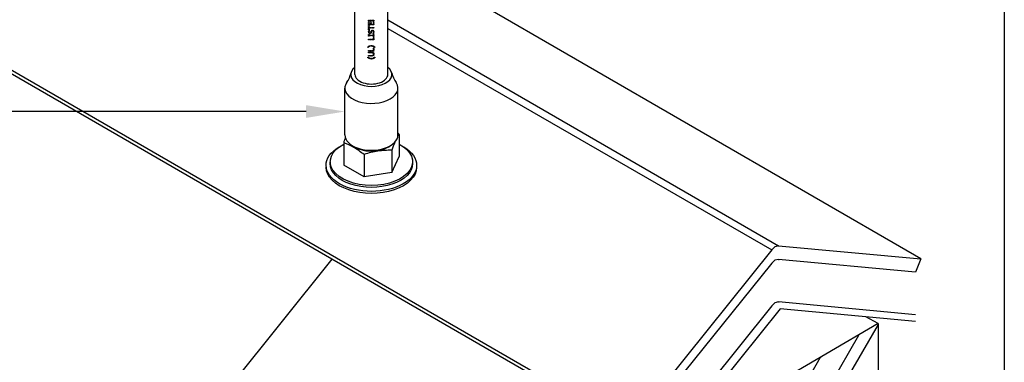
# Model space of a CAD drawing. Units: inches. Extents: x -56.74 to -51.24, y 64.97 to 73.47.
# Drawn here: x -54.42 to -51.24, y 69.5 to 70.61 of the extents above; entities that cross this region are included whole.
import ezdxf
from ezdxf import colors
from ezdxf.entities.mleader import LeaderData, LeaderLine
from ezdxf.math import Vec2, Vec3

# ---------------------------------------------------------------- set-up
doc = ezdxf.new("R2010")
doc.units = ezdxf.units.IN
doc.header["$MEASUREMENT"] = 0
for name, color, linetype in [('HAR_DTL_NO-PLT', 103, 'CONTINUOUS'), ('HAR_DTL_TEXT', 130, 'CONTINUOUS'), ('HAR_DTL_THICK', 135, 'CONTINUOUS'), ('HAR_DTL_THIN', 190, 'CONTINUOUS')]:
    doc.layers.add(name, color=color, linetype=linetype)
doc.styles.add('Harger_Standard', font='arial.ttf', dxfattribs={"height": 0.09375})

msp = doc.modelspace()

# ---------------------------------------------------------------- linework, layer by layer
at = {"layer": 'HAR_DTL_THICK'}
for p, q in [((-55.3312, 70.9546), (-52.4524, 69.2916)), ((-52.4379, 69.2699), (-55.3312, 70.9425)), ((-51.5121, 69.8355), (-53.2331, 70.8305)), ((-53.2331, 70.6072), (-51.9714, 69.8766)), ((-53.2331, 70.5785), (-51.9931, 69.8645)), ((-51.9931, 69.8645), (-52.4524, 69.2916)), ((-51.9835, 69.8741), (-51.9931, 69.8645)), ((-51.9714, 69.8766), (-51.9835, 69.8741)), ((-51.9714, 69.8766), (-51.5121, 69.8355)), ((-53.4137, 69.834), (-53.9431, 69.1748)), ((-51.9835, 69.8306), (-51.9931, 69.821)), ((-51.9714, 69.8331), (-51.9835, 69.8306)), ((-51.5291, 69.792), (-51.9714, 69.8331)), ((-51.9714, 69.8331), (-51.969, 69.8331)), ((-51.5121, 69.8355), (-51.5291, 69.792)), ((-51.9931, 69.821), (-52.4379, 69.2699)), ((-51.9933, 69.6835), (-52.8899, 68.567)), ((-51.9667, 69.6738), (-52.8754, 68.5428)), ((-51.9837, 69.6932), (-51.9933, 69.6835)), ((-51.9716, 69.6956), (-51.9837, 69.6932)), ((-51.5291, 69.6545), (-51.9716, 69.6956)), ((-51.9716, 69.6956), (-51.9692, 69.6956)), ((-51.5291, 69.6331), (-51.9667, 69.6738)), ((-51.6499, 69.6257), (-51.689, 69.648)), ((-51.6499, 69.6257), (-51.998, 69.4226)), ((-51.6499, 69.6232), (-51.998, 69.0214)), ((-51.6499, 69.6257), (-51.6499, 67.6219)), ((-51.7128, 69.587), (-51.998, 69.0939)), ((-51.998, 69.2365), (-51.836, 69.5169)), ((-51.836, 69.5169), (-51.8336, 69.5169))]:
    msp.add_line(p, q, dxfattribs=at)
for centre in [(-53.2946, 70.6001, -0.0004), (-53.2946, 70.596, -0.0004), (-53.2945, 70.605, -0.0004), (-53.2945, 70.5915, -0.0004), (-53.2906, 70.605, -0.0004), (-53.2906, 70.5915, -0.0004), (-53.2877, 70.5995, -0.0004), (-53.2877, 70.5954, -0.0004), (-53.287, 70.605, -0.0004), (-53.287, 70.5915, -0.0004), (-53.2829, 70.605, -0.0004), (-53.2829, 70.5915, -0.0004), (-53.2792, 70.605, -0.0004), (-53.2792, 70.6001, -0.0004), (-53.2792, 70.596, -0.0004), (-53.2792, 70.5915, -0.0004), (-53.2948, 70.5688, -0.0004), (-53.2946, 70.5585, -0.0004), (-53.2945, 70.5874, -0.0004), (-53.2945, 70.5833, -0.0004), (-53.2945, 70.5795, -0.0004), (-53.2945, 70.5756, -0.0004), (-53.2942, 70.5654, -0.0004), (-53.294, 70.5721, -0.0004), (-53.2914, 70.5634, -0.0004), (-53.2908, 70.5815, -0.0004), (-53.2881, 70.5649, -0.0004), (-53.2871, 70.5815, -0.0004), (-53.2869, 70.5685, -0.0004), (-53.2854, 70.5719, -0.0004), (-53.283, 70.5815, -0.0004), (-53.2815, 70.5724, -0.0004), (-53.2799, 70.5633, -0.0004), (-53.2793, 70.5815, -0.0004), (-53.2793, 70.5585, -0.0004), (-53.2792, 70.5699, -0.0004), (-53.279, 70.5665, -0.0004), (-53.2946, 70.5549, -0.0004), (-53.2945, 70.5432, -0.0004), (-53.2908, 70.5567, -0.0004), (-53.2906, 70.5432, -0.0004), (-53.2871, 70.5567, -0.0004), (-53.287, 70.5432, -0.0004), (-53.283, 70.5567, -0.0004), (-53.2829, 70.5432, -0.0004), (-53.2793, 70.5549, -0.0004), (-53.2792, 70.551, -0.0004), (-53.2792, 70.5471, -0.0004), (-53.2792, 70.5432, -0.0004), (-53.2969, 70.5191, -0.0004), (-53.2945, 70.507, -0.0004), (-53.2945, 70.5014, -0.0004), (-53.2938, 70.5213, -0.0004), (-53.291, 70.5014, -0.0004), (-53.2906, 70.507, -0.0004), (-53.2901, 70.5226, -0.0004), (-53.288, 70.5014, -0.0004), (-53.287, 70.507, -0.0004), (-53.2861, 70.5229, -0.0004), (-53.2849, 70.5013, -0.0004), (-53.2829, 70.507, -0.0004), (-53.2821, 70.5224, -0.0004), (-53.2819, 70.501, -0.0004), (-53.2796, 70.4991, -0.0004), (-53.2792, 70.5148, -0.0004), (-53.2792, 70.5109, -0.0004), (-53.2792, 70.507, -0.0004), (-53.279, 70.5211, -0.0004), (-53.279, 70.4962, -0.0004), (-53.2761, 70.5191, -0.0004), (-53.2969, 70.4853, -0.0004), (-53.2945, 70.4911, -0.0004), (-53.2938, 70.4831, -0.0004), (-53.291, 70.4911, -0.0004), (-53.2901, 70.4818, -0.0004), (-53.288, 70.4911, -0.0004), (-53.2861, 70.4815, -0.0004), (-53.2849, 70.4911, -0.0004), (-53.2821, 70.482, -0.0004), (-53.2819, 70.4914, -0.0004), (-53.2796, 70.4933, -0.0004), (-53.279, 70.4833, -0.0004), (-53.2761, 70.4853, -0.0004)]:
    msp.add_circle(centre, 0.00116, dxfattribs=at)
at = {"layer": 'HAR_DTL_THIN'}
for p, q in [((-53.3395, 70.4304), (-53.3395, 72.8685)), ((-53.2331, 70.4304), (-53.2331, 72.8685)), ((-53.372, 70.235), (-53.372, 70.3866)), ((-53.2006, 70.235), (-53.2006, 70.3866)), ((-53.3756, 70.21), (-53.3756, 70.138)), ((-53.3704, 70.2254), (-53.3735, 70.2187)), ((-53.197, 70.2371), (-53.197, 70.1652)), ((-53.3427, 70.195), (-53.3471, 70.1976)), ((-53.2652, 70.1828), (-53.2683, 70.1823)), ((-53.2205, 70.1855), (-53.2205, 70.1136)), ((-53.4193, 70.1488), (-53.4193, 70.1424)), ((-53.3098, 70.172), (-53.3098, 70.1)), ((-53.2205, 70.1136), (-53.197, 70.1652)), ((-53.1534, 70.1488), (-53.1534, 70.1424)), ((-53.3098, 70.1), (-53.3756, 70.138)), ((-53.1401, 70.1373), (-53.1401, 70.1308)), ((-53.2205, 70.1136), (-53.3098, 70.1))]:
    msp.add_line(p, q, dxfattribs=at)
for centre, radius, start, end in [((-53.4306, 70.4523), 0.0802, 323.199, 348.15), ((-53.142, 70.4523), 0.0802, 191.85, 216.801), ((-53.2191, 70.2246), 0.0254, 29.3606, 43.0746), ((-53.3456, 70.2073), 0.0301, 157.7108, 174.8843), ((-53.4245, 70.0584), 0.1592, 59.0791, 72.1064), ((-52.8835, 70.0701), 0.3562, 156.4673, 161.0903), ((-53.1624, 70.2077), 0.0454, 139.6119, 147.5636), ((-53.8022, 69.5045), 0.8294, 53.5844, 56.3602), ((-53.23, 69.9409), 0.2444, 98.2641, 109.0512), ((-53.2277, 69.9359), 0.2497, 88.3449, 98.6225)]:
    msp.add_arc(centre, radius, start, end, dxfattribs=at)
for centre, major_axis, start_param, end_param in [((-53.2863, 70.4304), (-0.0665, 0), 5.639684, 10.068279), ((-53.2863, 70.3866), (-0.0857, 0), 5.862494, 9.790477), ((-53.2863, 70.4304), (-0.0532, 0), 0, 3.141593), ((-53.2863, 70.235), (-0.0857, 0), 0, 3.141593), ((-53.2863, 70.228), (-0.0779, 0), 0.655878, 2.485714)]:
    msp.add_ellipse(centre, major_axis=major_axis, ratio=0.57735, start_param=start_param, end_param=end_param, dxfattribs=at)
at = {"layer": 'HAR_DTL_THIN', "extrusion": (0, 0, -1)}
for centre, major_axis, start_param, end_param in [((-53.2863, 70.1373), (0.1462, 0), 5.506859, 10.201104), ((-53.2863, 70.1488), (0.1329, 0), 5.44896, 10.259004), ((-53.2863, 70.1308), (0.1462, 0), 0, 3.141593), ((-53.2863, 70.1424), (0.1329, 0), 0, 3.141593)]:
    msp.add_ellipse(centre, major_axis=major_axis, ratio=0.57735, start_param=start_param, end_param=end_param, dxfattribs=at)

# ---------------------------------------------------------------- next in the draw order: leaders
at = {"layer": 'HAR_DTL_TEXT'}
ml = msp.add_multileader_mtext('Standard', dxfattribs=at)
ml.set_content('120 STYLE AIR TERMINAL ADAPTER', color=256, style='Harger_Standard')
ml.set_leader_properties(color=256)
ml.build(insert=Vec2(0, 0))
ml.multileader.update_dxf_attribs({"dogleg_length": 0.0938, "arrow_head_size": 0.125})
ctx = ml.context
ctx.base_point, ctx.char_height, ctx.arrow_head_size, ctx.landing_gap_size, ctx.plane_origin = Vec3(-56.5861, 70.3108), 0.09375, 0.125, 0.0938, Vec3(-53.7769, 71.6108)
notes = []
notes.append((ctx, [(1, (1, 1, 0), (-54.9924, 70.3108), (-1, 0), 0.0938, [(0, [(-53.372, 70.3108)], 0, [])])]))
ctx.mtext.insert, ctx.mtext.width, ctx.mtext.flow_direction = Vec3(-56.4924, 70.3577), 1.316443, 5
ctx.mtext.has_bg_fill, ctx.mtext.bg_color, ctx.mtext.bg_scale_factor, ctx.mtext.bg_transparency, ctx.mtext.use_window_bg_color = 1, -1027028792, 1.5, 0, 1
for ctx, leaders in notes:
    for number, flags, end, landing, length, lines in leaders:
        leader = LeaderData()
        leader.index, (leader.has_last_leader_line, leader.has_dogleg_vector, leader.attachment_direction) = number, flags
        leader.last_leader_point, leader.dogleg_vector, leader.dogleg_length = Vec3(end), Vec3(landing), length
        for number, points, colour, breaks in lines:
            line = LeaderLine()
            line.index, line.vertices, line.color, line.breaks = number, Vec3.list(points), colors.encode_raw_color(colour), breaks
            leader.lines.append(line)
        ctx.leaders.append(leader)

# ---------------------------------------------------------------- next in the draw order: linework, layer by layer
at = {"layer": 'HAR_DTL_NO-PLT'}
msp.add_lwpolyline([(-56.7424, 73.4667), (-51.2423, 73.4667), (-51.2423, 64.9667), (-56.7424, 64.9667)], close=True, dxfattribs=at)

doc.saveas('drawing.dxf')
